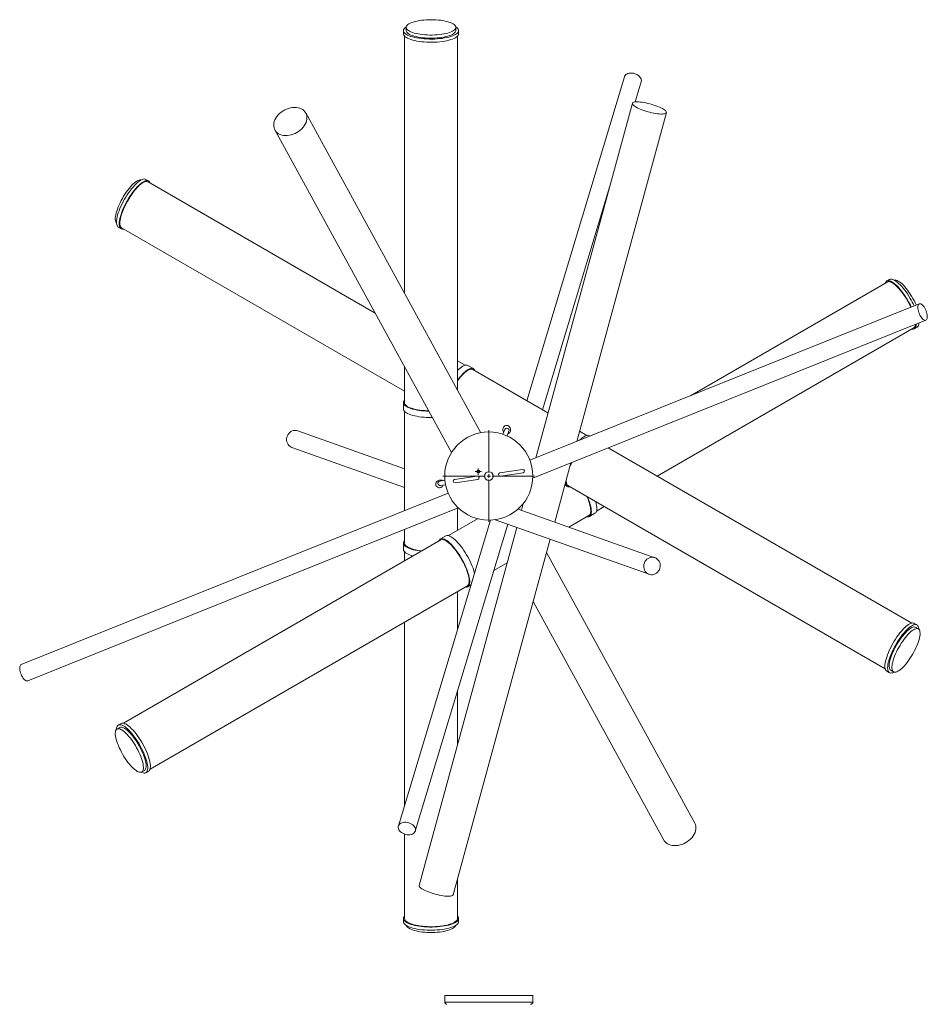
# Model space of a CAD drawing. Units: millimetres. Extents: x 54 to 415, y 13 to 272.
# Drawn here: x 54 to 141, y 178 to 272 of the extents above; entities that cross this region are included whole.
import ezdxf

# ---------------------------------------------------------------- set-up
doc = ezdxf.new("R2010")
doc.units = ezdxf.units.MM

# ---------------------------------------------------------------- blocks, each defined once
blk = doc.blocks.new('SW_CENTERMARKSYMBOL_0')
at = {"color": 0, "linetype": 'Continuous', "lineweight": 0}
for p, q in [((0, 0.339), (0, 4.403)), ((-0.339, 0), (-4.403, 0)), ((0, 0), (-0.169, 0)), ((0, 0), (0, 0.169)), ((0, 0), (0, -0.169)), ((0, 0), (0.169, 0)), ((0.339, 0), (4.403, 0)), ((0, -0.339), (0, -4.403))]:
    blk.add_line(p, q, dxfattribs=at)
blk = doc.blocks.new('SW_CENTERMARKSYMBOL_1')
at = {"color": 0, "linetype": 'Continuous', "lineweight": 0}
for p, q in [((-0.169, 0), (-0.305, 0)), ((0, 0), (-0.169, 0)), ((0, 0.169), (0, 0.305)), ((0, 0), (0, 0.169)), ((0, 0), (0, -0.169)), ((0, 0), (0.169, 0)), ((0.169, 0), (0.305, 0)), ((0, -0.169), (0, -0.305))]:
    blk.add_line(p, q, dxfattribs=at)

msp = doc.modelspace()

# ---------------------------------------------------------------- linework, layer by layer
at = {"color": 7, "linetype": 'Continuous', "lineweight": 15}
for p, q in [((91.356, 271.474), (91.356, 271.172)), ((96.118, 271.172), (96.118, 271.474)), ((91.091, 271.172), (91.091, 270.87)), ((91.197, 270.64), (91.197, 245.948)), ((96.277, 236.68), (96.277, 270.64)), ((96.383, 270.87), (96.383, 271.172)), ((112.305, 266.732), (102.925, 235.647)), ((113.346, 264.319), (113.926, 266.243)), ((113.073, 264.188), (103.791, 230.157)), ((98.528, 232.574), (81.709, 263.258)), ((107.733, 231.739), (116.34, 263.297)), ((78.739, 261.63), (95.708, 230.673)), ((66.609, 256.736), (66.348, 256.886)), ((88.378, 244.045), (66.556, 256.644)), ((104.431, 234.777), (110.878, 256.142)), ((63.702, 252.304), (63.963, 252.153)), ((64.016, 252.244), (91.197, 236.552)), ((137.561, 247.035), (118.666, 236.126)), ((137.769, 247.277), (137.508, 247.126)), ((140.632, 244.94), (103.234, 229.934)), ((103.514, 228.221), (141.262, 243.368)), ((115.46, 228.409), (140.101, 242.635)), ((140.154, 242.544), (140.415, 242.695)), ((97.03, 239.05), (96.277, 239.485)), ((91.197, 238.902), (91.197, 235.452)), ((97.805, 238.725), (97.282, 239.027)), ((104.967, 234.468), (97.752, 238.633)), ((91.091, 235.452), (91.091, 234.849)), ((91.197, 234.619), (91.197, 225.103)), ((91.197, 229.111), (80.941, 232.751)), ((100.827, 232.87), (100.648, 232.417)), ((101.041, 232.261), (101.221, 232.714)), ((108.707, 232.308), (108, 232.717)), ((109.014, 232.253), (108.958, 232.285)), ((80.374, 231.155), (91.197, 227.314)), ((139.902, 214.298), (110.754, 231.126)), ((105.62, 223.993), (107.174, 229.69)), ((102.529, 229.046), (100.351, 228.726)), ((100.397, 228.412), (102.575, 228.732)), ((95.071, 228.004), (94.576, 227.932)), ((98.173, 228.406), (95.995, 228.087)), ((96.041, 227.772), (98.219, 228.092)), ((94.638, 227.513), (95.132, 227.585)), ((106.589, 227.543), (106.835, 227.401)), ((106.888, 227.492), (137.362, 209.898)), ((95.377, 226.781), (54.37, 210.326)), ((55.001, 208.755), (96.358, 225.35)), ((96.277, 223.199), (96.277, 225.317)), ((115.242, 220.579), (102.096, 225.244)), ((102.595, 225.77), (102.42, 225.129)), ((109.627, 225.041), (110.38, 225.476)), ((99.464, 224.18), (90.607, 194.829)), ((98.209, 224.315), (95.411, 222.699)), ((99.91, 224.222), (114.676, 218.983)), ((106.977, 223.511), (108.905, 224.625)), ((108.958, 224.533), (109.481, 224.835)), ((91.197, 223.279), (91.197, 221.97)), ((92.228, 194.339), (101.117, 223.794)), ((101.973, 223.49), (92.598, 189.118)), ((94.689, 222.283), (64.215, 204.689)), ((95.159, 222.676), (94.636, 222.374)), ((95.865, 188.227), (105.174, 222.355)), ((91.091, 221.97), (91.091, 221.366)), ((91.197, 221.136), (91.197, 220.267)), ((119.067, 195.102), (104.827, 221.082)), ((99.777, 219.354), (101.044, 220.086)), ((66.755, 200.289), (97.229, 217.883)), ((97.282, 217.792), (97.591, 217.97)), ((96.277, 213.617), (96.277, 217.334)), ((103.543, 216.377), (116.097, 193.475)), ((91.197, 214.401), (91.197, 196.782)), ((140.415, 214.124), (140.154, 214.275)), ((140.544, 213.744), (140.283, 213.895)), ((137.508, 209.692), (137.769, 209.541)), ((137.902, 209.77), (138.163, 209.619)), ((96.277, 202.606), (96.277, 207.755)), ((63.834, 204.285), (63.573, 204.134)), ((63.963, 204.665), (63.702, 204.515)), ((65.954, 200.01), (66.216, 200.161)), ((66.348, 199.932), (66.609, 200.083)), ((91.197, 194.051), (91.197, 185.948)), ((96.277, 185.948), (96.277, 189.735)), ((91.091, 185.948), (91.091, 185.646)), ((96.383, 185.646), (96.383, 185.948)), ((95.051, 178.559), (95.051, 177.924)), ((103.518, 178.559), (95.051, 178.559)), ((103.518, 177.924), (103.518, 178.559))]:
    msp.add_line(p, q, dxfattribs=at)
at = {"color": 8, "linetype": 'Continuous', "lineweight": 15}
msp.add_line((95.051, 177.924), (103.518, 177.924), dxfattribs=at)
at = {"color": 7, "linetype": 'Continuous', "lineweight": 15, "flags": 128}
for points in [[(96.099, 271.38), (96.117, 271.454), (96.112, 271.527), (96.083, 271.601), (96.03, 271.672), (95.955, 271.742), (95.858, 271.809), (95.74, 271.873), (95.602, 271.933), (95.445, 271.988), (95.271, 272.038), (95.082, 272.083), (94.88, 272.121), (94.666, 272.154), (94.443, 272.179), (94.214, 272.197), (93.979, 272.208), (93.742, 272.212), (93.505, 272.209), (93.27, 272.198), (93.04, 272.18), (92.816, 272.155), (92.602, 272.123), (92.4, 272.085), (92.21, 272.04), (92.036, 271.99), (91.878, 271.935), (91.739, 271.876), (91.62, 271.812), (91.522, 271.745), (91.446, 271.675), (91.393, 271.604), (91.363, 271.531), (91.356, 271.457), (91.373, 271.384), (91.414, 271.311), (91.478, 271.24), (91.564, 271.172), (91.672, 271.106), (91.801, 271.044), (91.948, 270.986), (92.114, 270.934), (92.295, 270.886), (92.491, 270.845), (92.699, 270.809), (92.918, 270.781), (93.145, 270.759), (93.377, 270.744), (93.613, 270.737), (93.851, 270.736), (94.087, 270.744), (94.32, 270.758), (94.547, 270.78), (94.766, 270.808), (94.974, 270.843), (95.171, 270.884), (95.353, 270.932), (95.519, 270.984), (95.667, 271.042), (95.797, 271.103), (95.905, 271.169), (95.993, 271.237), (96.057, 271.308), (96.099, 271.38)], [(91.364, 271.535), (91.294, 271.487), (91.208, 271.413), (91.146, 271.338), (91.107, 271.261), (91.091, 271.183), (91.1, 271.105), (91.132, 271.027), (91.189, 270.951), (91.268, 270.877), (91.369, 270.806), (91.492, 270.738), (91.636, 270.673), (91.798, 270.614), (91.978, 270.559), (92.174, 270.51), (92.384, 270.467), (92.606, 270.43), (92.838, 270.4), (93.079, 270.377), (93.326, 270.362), (93.576, 270.353), (93.828, 270.352), (94.079, 270.359), (94.326, 270.372), (94.569, 270.393), (94.804, 270.421), (95.029, 270.456), (95.243, 270.497), (95.443, 270.545), (95.627, 270.598)], [(95.627, 270.598), (95.795, 270.656), (95.944, 270.719), (96.072, 270.786), (96.18, 270.857), (96.265, 270.93), (96.328, 271.006), (96.367, 271.083), (96.382, 271.161), (96.374, 271.239), (96.341, 271.316), (96.285, 271.393), (96.206, 271.467), (96.11, 271.535)], [(91.091, 270.87), (91.1, 270.803), (91.132, 270.726), (91.189, 270.649), (91.268, 270.575), (91.369, 270.504), (91.492, 270.436), (91.636, 270.372), (91.798, 270.312), (91.978, 270.257), (92.174, 270.208), (92.384, 270.165), (92.606, 270.129), (92.838, 270.099), (93.079, 270.076), (93.326, 270.06), (93.576, 270.051), (93.828, 270.05), (94.079, 270.057), (94.326, 270.07), (94.569, 270.091), (94.804, 270.119), (95.029, 270.154), (95.243, 270.196), (95.443, 270.243), (95.627, 270.296)], [(91.356, 271.172), (91.356, 271.155), (91.373, 271.082), (91.414, 271.009), (91.478, 270.938), (91.564, 270.87), (91.672, 270.804), (91.801, 270.742), (91.948, 270.685), (92.114, 270.632), (92.295, 270.584), (92.491, 270.543), (92.699, 270.507), (92.918, 270.479), (93.145, 270.457), (93.377, 270.442), (93.613, 270.435), (93.851, 270.435), (94.087, 270.442), (94.32, 270.456), (94.547, 270.478), (94.766, 270.506), (94.974, 270.541), (95.171, 270.583), (95.353, 270.63), (95.519, 270.682), (95.667, 270.74), (95.797, 270.801), (95.905, 270.867), (95.993, 270.935), (96.057, 271.006), (96.099, 271.079)], [(95.627, 270.296), (95.795, 270.355), (95.944, 270.417), (96.072, 270.485), (96.18, 270.555), (96.265, 270.629), (96.328, 270.704), (96.367, 270.781), (96.382, 270.859), (96.383, 270.87)], [(96.099, 271.079), (96.117, 271.152), (96.118, 271.172)], [(113.68, 266.83), (113.57, 266.909), (113.446, 266.976), (113.313, 267.029), (113.175, 267.066), (113.034, 267.086), (112.896, 267.089), (112.765, 267.075), (112.643, 267.044), (112.535, 266.997), (112.444, 266.936), (112.372, 266.861), (112.321, 266.776), (112.305, 266.732)], [(113.926, 266.243), (113.927, 266.245), (113.943, 266.342), (113.935, 266.443), (113.904, 266.545), (113.85, 266.645), (113.774, 266.742), (113.68, 266.83)], [(78.628, 262.137), (78.646, 262.294), (78.687, 262.454), (78.749, 262.614), (78.833, 262.771), (78.935, 262.923), (79.056, 263.069), (79.193, 263.206), (79.345, 263.333), (79.509, 263.446), (79.683, 263.546), (79.864, 263.631), (80.051, 263.698), (80.24, 263.748), (80.429, 263.78), (80.615, 263.793), (80.795, 263.787), (80.968, 263.763), (81.13, 263.719), (81.279, 263.658), (81.414, 263.58), (81.531, 263.486), (81.631, 263.377), (81.711, 263.255), (81.77, 263.122), (81.807, 262.979), (81.822, 262.829), (81.814, 262.673), (81.784, 262.514), (81.733, 262.354), (81.66, 262.196), (81.567, 262.041), (81.455, 261.891), (81.326, 261.749), (81.181, 261.617), (81.023, 261.497), (80.854, 261.39), (80.676, 261.298), (80.491, 261.222), (80.303, 261.163), (80.114, 261.122), (79.926, 261.099), (79.742, 261.096), (79.566, 261.111), (79.398, 261.145), (79.242, 261.197), (79.1, 261.267), (78.974, 261.354), (78.865, 261.455), (78.775, 261.571), (78.706, 261.698), (78.657, 261.837), (78.631, 261.984), (78.628, 262.137)], [(113.073, 264.19), (113.098, 264.231), (113.145, 264.266), (113.213, 264.294), (113.303, 264.313), (113.413, 264.325), (113.54, 264.329), (113.684, 264.324), (113.843, 264.311), (114.013, 264.29), (114.194, 264.262), (114.381, 264.226), (114.573, 264.184), (114.767, 264.135), (114.96, 264.081), (115.149, 264.022), (115.333, 263.959), (115.507, 263.893), (115.671, 263.825), (115.82, 263.756), (115.954, 263.686), (116.071, 263.618), (116.168, 263.551), (116.245, 263.487), (116.301, 263.426), (116.333, 263.37), (116.344, 263.319), (116.331, 263.275), (116.295, 263.236), (116.237, 263.205), (116.158, 263.181), (116.058, 263.166), (115.939, 263.158), (115.803, 263.158), (115.651, 263.167), (115.487, 263.184), (115.311, 263.209), (115.127, 263.241), (114.937, 263.28), (114.743, 263.326), (114.55, 263.377), (114.358, 263.434), (114.171, 263.495), (113.992, 263.56), (113.823, 263.627), (113.666, 263.696), (113.524, 263.765), (113.398, 263.834), (113.291, 263.902), (113.204, 263.967), (113.138, 264.03), (113.094, 264.088), (113.072, 264.142), (113.073, 264.19)], [(63.524, 252.721), (63.491, 252.762), (63.452, 252.839), (63.426, 252.935), (63.413, 253.049), (63.414, 253.18), (63.429, 253.326), (63.456, 253.487), (63.497, 253.66), (63.55, 253.843), (63.615, 254.036), (63.692, 254.236), (63.779, 254.441), (63.876, 254.649), (63.982, 254.857), (64.096, 255.065), (64.216, 255.27), (64.342, 255.469), (64.471, 255.661), (64.604, 255.844), (64.739, 256.017), (64.873, 256.176), (65.007, 256.321), (65.138, 256.451), (65.266, 256.564), (65.388, 256.658), (65.504, 256.734), (65.613, 256.79), (65.713, 256.826), (65.804, 256.841), (65.885, 256.835), (65.897, 256.832)], [(63.702, 252.304), (63.68, 252.318), (63.622, 252.375), (63.578, 252.451), (63.546, 252.547), (63.528, 252.662), (63.523, 252.793), (63.533, 252.942), (63.555, 253.105), (63.591, 253.282), (63.64, 253.47), (63.701, 253.669), (63.775, 253.876), (63.859, 254.09), (63.955, 254.308), (64.06, 254.529), (64.173, 254.751), (64.295, 254.971), (64.423, 255.187), (64.556, 255.399), (64.694, 255.603), (64.835, 255.798), (64.977, 255.982), (65.12, 256.153), (65.262, 256.311), (65.402, 256.452), (65.538, 256.577), (65.67, 256.684), (65.796, 256.772), (65.915, 256.841), (66.026, 256.889)], [(64.215, 252.13), (64.183, 252.123), (64.091, 252.117), (64.01, 252.132), (63.941, 252.167), (63.884, 252.224), (63.839, 252.3), (63.808, 252.396), (63.789, 252.511), (63.785, 252.643), (63.794, 252.791), (63.817, 252.954), (63.852, 253.131), (63.901, 253.319), (63.963, 253.518), (64.036, 253.725), (64.121, 253.939), (64.216, 254.157), (64.321, 254.378), (64.435, 254.6), (64.556, 254.82), (64.684, 255.037), (64.818, 255.248), (64.955, 255.452), (65.096, 255.647), (65.239, 255.831), (65.381, 256.002), (65.523, 256.16), (65.663, 256.301), (65.8, 256.426), (65.932, 256.533), (66.058, 256.622), (66.177, 256.69), (66.287, 256.738)], [(64.016, 252.244), (63.956, 252.293), (63.909, 252.361), (63.874, 252.449), (63.853, 252.555), (63.845, 252.679), (63.85, 252.82), (63.869, 252.976), (63.901, 253.145), (63.946, 253.327), (64.004, 253.519), (64.073, 253.719), (64.154, 253.927), (64.245, 254.139), (64.346, 254.354), (64.456, 254.57), (64.574, 254.785), (64.698, 254.996), (64.828, 255.203), (64.962, 255.402), (65.099, 255.592), (65.238, 255.772), (65.377, 255.939), (65.516, 256.093), (65.652, 256.231), (65.785, 256.352), (65.913, 256.455), (66.035, 256.54), (66.151, 256.605), (66.258, 256.65), (66.356, 256.674), (66.444, 256.678), (66.522, 256.66), (66.556, 256.644)], [(66.287, 256.738), (66.389, 256.765), (66.481, 256.772), (66.562, 256.757), (66.632, 256.721), (66.689, 256.665), (66.734, 256.588), (66.755, 256.529)], [(137.362, 246.92), (137.367, 246.935), (137.405, 247.021), (137.456, 247.087), (137.52, 247.133), (137.595, 247.158), (137.682, 247.162), (137.779, 247.145), (137.885, 247.107), (138.001, 247.048), (138.123, 246.97), (138.252, 246.872), (138.387, 246.755), (138.525, 246.622), (138.666, 246.472), (138.809, 246.307), (138.952, 246.129), (139.093, 245.939), (139.233, 245.739), (139.368, 245.531), (139.499, 245.317)], [(137.561, 247.035), (137.633, 247.063), (137.716, 247.069), (137.809, 247.056), (137.912, 247.021), (138.023, 246.966), (138.142, 246.891), (138.268, 246.797), (138.398, 246.684), (138.533, 246.554), (138.671, 246.409), (138.81, 246.248), (138.949, 246.075), (139.087, 245.889), (139.223, 245.694), (139.355, 245.491), (139.482, 245.282), (139.603, 245.068), (139.717, 244.853), (139.823, 244.637), (139.831, 244.619)], [(137.769, 247.277), (137.781, 247.284), (137.856, 247.309), (137.943, 247.313), (138.04, 247.296), (138.147, 247.258), (138.262, 247.199), (138.385, 247.121), (138.514, 247.023), (138.648, 246.906), (138.787, 246.773), (138.928, 246.623), (139.07, 246.458), (139.213, 246.28), (139.355, 246.09), (139.494, 245.89), (139.63, 245.682), (139.761, 245.468)], [(138.22, 247.223), (138.228, 247.225), (138.308, 247.232), (138.398, 247.218), (138.498, 247.184), (138.606, 247.129), (138.722, 247.054), (138.844, 246.961), (138.971, 246.849), (139.102, 246.72), (139.236, 246.576), (139.37, 246.417), (139.505, 246.246), (139.638, 246.063), (139.768, 245.872), (139.894, 245.673), (140.015, 245.468), (140.129, 245.261), (140.235, 245.052), (140.333, 244.844), (140.342, 244.824)], [(140.841, 243.616), (140.767, 243.723), (140.699, 243.842), (140.638, 243.971), (140.585, 244.104), (140.543, 244.239), (140.513, 244.372), (140.495, 244.498), (140.49, 244.615), (140.498, 244.718), (140.52, 244.805), (140.553, 244.873), (140.598, 244.921), (140.653, 244.947), (140.716, 244.949), (140.786, 244.929), (140.86, 244.887), (140.938, 244.823), (141.015, 244.74), (141.09, 244.641), (141.161, 244.527), (141.226, 244.403), (141.283, 244.271), (141.331, 244.136), (141.367, 244.002), (141.391, 243.872), (141.403, 243.75), (141.401, 243.64), (141.386, 243.544), (141.359, 243.466), (141.32, 243.408), (141.27, 243.371), (141.21, 243.357), (141.143, 243.366), (141.071, 243.398), (140.995, 243.451), (140.917, 243.524), (140.841, 243.616)], [(140.332, 242.995), (140.332, 242.964), (140.32, 242.841), (140.295, 242.736), (140.257, 242.65), (140.206, 242.583), (140.142, 242.537), (140.067, 242.512), (139.98, 242.508), (139.902, 242.521)], [(140.592, 243.1), (140.582, 242.992), (140.557, 242.887), (140.518, 242.8), (140.467, 242.734), (140.415, 242.695)], [(97.282, 239.027), (97.272, 239.032), (97.197, 239.058), (97.111, 239.062), (97.014, 239.046), (96.908, 239.009), (96.794, 238.951), (96.672, 238.874), (96.543, 238.777), (96.409, 238.662), (96.277, 238.534)], [(97.951, 238.518), (97.947, 238.531), (97.909, 238.618), (97.858, 238.684), (97.795, 238.73), (97.72, 238.756), (97.634, 238.76), (97.537, 238.744), (97.431, 238.707), (97.317, 238.649), (97.195, 238.572), (97.066, 238.475), (96.932, 238.36), (96.794, 238.227), (96.654, 238.078), (96.512, 237.915), (96.369, 237.738), (96.277, 237.616)], [(97.457, 238.64), (97.35, 238.596), (97.235, 238.532), (97.113, 238.448), (96.985, 238.345), (96.852, 238.225), (96.716, 238.087), (96.578, 237.935), (96.439, 237.768), (96.3, 237.589), (96.277, 237.558)], [(93.536, 234.634), (93.314, 234.643), (93.068, 234.659), (92.829, 234.682), (92.597, 234.712), (92.376, 234.749), (92.167, 234.792), (91.972, 234.841), (91.793, 234.896), (91.632, 234.955), (91.489, 235.02), (91.367, 235.088), (91.266, 235.159), (91.188, 235.233), (91.132, 235.309), (91.1, 235.386), (91.091, 235.464), (91.107, 235.541), (91.146, 235.618), (91.197, 235.682)], [(91.197, 235.452), (91.204, 235.395), (91.233, 235.32), (91.286, 235.246), (91.362, 235.173), (91.46, 235.103), (91.579, 235.037), (91.719, 234.974), (91.877, 234.916), (92.053, 234.863), (92.244, 234.815), (92.449, 234.774), (92.667, 234.738), (92.894, 234.71), (93.129, 234.688), (93.37, 234.673), (93.518, 234.668)], [(93.868, 234.029), (93.814, 234.029), (93.563, 234.03), (93.314, 234.039), (93.068, 234.055), (92.829, 234.078), (92.597, 234.108), (92.376, 234.145), (92.167, 234.188), (91.972, 234.238), (91.793, 234.292), (91.632, 234.352), (91.489, 234.416), (91.367, 234.484), (91.266, 234.555), (91.188, 234.629), (91.132, 234.705), (91.1, 234.782), (91.091, 234.849)], [(80.941, 232.751), (80.812, 232.784), (80.677, 232.793), (80.542, 232.778), (80.41, 232.74), (80.286, 232.679), (80.172, 232.597), (80.072, 232.497), (79.989, 232.38), (79.925, 232.252), (79.882, 232.115), (79.862, 231.973), (79.864, 231.831), (79.889, 231.692), (79.937, 231.561), (80.005, 231.441), (80.092, 231.335), (80.195, 231.248), (80.311, 231.18), (80.374, 231.155)], [(108.958, 232.285), (108.896, 232.311), (108.813, 232.322), (108.72, 232.311), (108.617, 232.28), (108.504, 232.229), (108.384, 232.157), (108.258, 232.065), (108.125, 231.955), (108.012, 231.851)], [(107.238, 229.716), (107.177, 229.594), (107.109, 229.451)], [(106.658, 227.799), (106.663, 227.744), (106.682, 227.632), (106.715, 227.539), (106.761, 227.465), (106.82, 227.41), (106.89, 227.377), (106.972, 227.364), (107.065, 227.373), (107.087, 227.377)], [(106.719, 228.021), (106.718, 227.996), (106.719, 227.863), (106.734, 227.748), (106.762, 227.65), (106.803, 227.572), (106.857, 227.514), (106.888, 227.492)], [(108.707, 224.51), (108.72, 224.507), (108.813, 224.497), (108.896, 224.507), (108.968, 224.539), (109.028, 224.591), (109.075, 224.663), (109.109, 224.755), (109.13, 224.865), (109.137, 224.993), (109.131, 225.138), (109.111, 225.298), (109.078, 225.471), (109.032, 225.657), (108.974, 225.853), (108.903, 226.058), (108.821, 226.27), (108.762, 226.41)], [(109.057, 224.869), (109.074, 224.982), (109.076, 225.113), (109.066, 225.26), (109.042, 225.421), (109.004, 225.595), (108.954, 225.781), (108.892, 225.977), (108.818, 226.181), (108.733, 226.39), (108.712, 226.44)], [(109.481, 224.835), (109.491, 224.841), (109.55, 224.893), (109.598, 224.965), (109.632, 225.057), (109.652, 225.167), (109.66, 225.295), (109.654, 225.44), (109.634, 225.6), (109.601, 225.773), (109.557, 225.951)], [(91.197, 222.199), (91.188, 222.189), (91.132, 222.113), (91.1, 222.036), (91.091, 221.958), (91.107, 221.881), (91.146, 221.804), (91.208, 221.728), (91.293, 221.655), (91.4, 221.585), (91.529, 221.518), (91.677, 221.455), (91.843, 221.397), (92.027, 221.344), (92.226, 221.296), (92.439, 221.255), (92.663, 221.22), (92.815, 221.201)], [(97.03, 217.768), (97.111, 217.756), (97.197, 217.761), (97.272, 217.786), (97.335, 217.832), (97.386, 217.899), (97.424, 217.985), (97.448, 218.09), (97.46, 218.213), (97.458, 218.353), (97.442, 218.508), (97.413, 218.678), (97.371, 218.86), (97.316, 219.054), (97.249, 219.256), (97.17, 219.466), (97.08, 219.682), (96.981, 219.901), (96.872, 220.122), (96.755, 220.342), (96.63, 220.56), (96.5, 220.774), (96.365, 220.982), (96.226, 221.181), (96.084, 221.371), (95.942, 221.549), (95.8, 221.714), (95.659, 221.864), (95.521, 221.998), (95.387, 222.115), (95.258, 222.213), (95.135, 222.293), (95.02, 222.352), (94.913, 222.391), (94.815, 222.409), (94.728, 222.407), (94.652, 222.383), (94.588, 222.339), (94.536, 222.274), (94.497, 222.19), (94.49, 222.168)], [(97.229, 217.883), (97.261, 217.905), (97.315, 217.964), (97.356, 218.043), (97.384, 218.14), (97.398, 218.256), (97.399, 218.388), (97.387, 218.537), (97.361, 218.7), (97.323, 218.876), (97.271, 219.063), (97.207, 219.259), (97.132, 219.464), (97.046, 219.674), (96.949, 219.888), (96.844, 220.103), (96.73, 220.319), (96.608, 220.532), (96.481, 220.742), (96.349, 220.945), (96.213, 221.14), (96.075, 221.325), (95.936, 221.498), (95.797, 221.659), (95.66, 221.804), (95.525, 221.934), (95.394, 222.046), (95.269, 222.14), (95.15, 222.215), (95.038, 222.269), (94.936, 222.304), (94.842, 222.317), (94.76, 222.31), (94.689, 222.283)], [(97.919, 219.058), (97.893, 219.162), (97.839, 219.355), (97.771, 219.558), (97.693, 219.768), (97.603, 219.983), (97.503, 220.203), (97.394, 220.423), (97.277, 220.644), (97.153, 220.862), (97.023, 221.076), (96.887, 221.283), (96.749, 221.483), (96.607, 221.673), (96.465, 221.851), (96.323, 222.015), (96.182, 222.166), (96.044, 222.3), (95.91, 222.416), (95.781, 222.515), (95.658, 222.594), (95.543, 222.654), (95.436, 222.693), (95.338, 222.711), (95.251, 222.708), (95.175, 222.685), (95.159, 222.676)], [(91.091, 221.366), (91.091, 221.355), (91.107, 221.277), (91.146, 221.2), (91.208, 221.125), (91.293, 221.051), (91.4, 220.981), (91.529, 220.914), (91.677, 220.851), (91.843, 220.793), (92.02, 220.742)], [(92.865, 221.23), (92.714, 221.249), (92.495, 221.283), (92.287, 221.323), (92.092, 221.369), (91.913, 221.421), (91.751, 221.479), (91.607, 221.54), (91.484, 221.606), (91.381, 221.675), (91.3, 221.747), (91.243, 221.821), (91.208, 221.896), (91.197, 221.97)], [(114.399, 219.158), (114.311, 219.262), (114.242, 219.381), (114.193, 219.512), (114.167, 219.651), (114.163, 219.793), (114.182, 219.935), (114.224, 220.072), (114.286, 220.201), (114.368, 220.318), (114.467, 220.42), (114.58, 220.503), (114.705, 220.565), (114.836, 220.605), (114.971, 220.621), (115.106, 220.613), (115.236, 220.581), (115.359, 220.526), (115.47, 220.449), (115.566, 220.353), (115.645, 220.241), (115.704, 220.116), (115.742, 219.981), (115.757, 219.84), (115.749, 219.697), (115.719, 219.557), (115.666, 219.423), (115.594, 219.3), (115.503, 219.19), (115.396, 219.098), (115.277, 219.025), (115.149, 218.973), (115.015, 218.945), (114.88, 218.941), (114.747, 218.961), (114.62, 219.005), (114.503, 219.071), (114.399, 219.158)], [(140.154, 214.275), (140.101, 214.298), (140.019, 214.311), (139.927, 214.303), (139.824, 214.274), (139.713, 214.225), (139.593, 214.155), (139.467, 214.065), (139.334, 213.957), (139.198, 213.831), (139.058, 213.688), (138.915, 213.529), (138.773, 213.357), (138.63, 213.172), (138.49, 212.976), (138.352, 212.772), (138.219, 212.56), (138.091, 212.343), (137.971, 212.123), (137.857, 211.901), (137.753, 211.68), (137.659, 211.462), (137.575, 211.249), (137.502, 211.042)], [(140.283, 213.895), (140.27, 213.901), (140.198, 213.924), (140.115, 213.925), (140.022, 213.906), (139.92, 213.867), (139.81, 213.807), (139.692, 213.727), (139.569, 213.628), (139.44, 213.512), (139.309, 213.379), (139.175, 213.231), (139.04, 213.069), (138.906, 212.894), (138.773, 212.709), (138.644, 212.515), (138.52, 212.315), (138.4, 212.109), (138.288, 211.901), (138.184, 211.692), (138.089, 211.485), (138.004, 211.281), (137.929, 211.082), (137.867, 210.891), (137.816, 210.71), (137.778, 210.539), (137.753, 210.381), (137.742, 210.238), (137.744, 210.111), (137.759, 210)], [(140.593, 213.706), (140.588, 213.775), (140.569, 213.888), (140.537, 213.983), (140.491, 214.058), (140.433, 214.112), (140.363, 214.147), (140.281, 214.16), (140.188, 214.152), (140.085, 214.123), (139.974, 214.074), (139.854, 214.004), (139.728, 213.914), (139.596, 213.806), (139.459, 213.68), (139.319, 213.537), (139.177, 213.378), (139.034, 213.206), (138.892, 213.021), (138.751, 212.825), (138.614, 212.621), (138.48, 212.409), (138.353, 212.192), (138.232, 211.972), (138.119, 211.75), (138.015, 211.529), (137.92, 211.311), (137.836, 211.098), (137.764, 210.891)], [(138.02, 209.849), (138.049, 209.757), (138.09, 209.684), (138.144, 209.631), (138.21, 209.598), (138.288, 209.586), (138.376, 209.595), (138.474, 209.625), (138.58, 209.675), (138.694, 209.745), (138.815, 209.834), (138.941, 209.941), (139.071, 210.066), (139.204, 210.207), (139.339, 210.362), (139.473, 210.531), (139.607, 210.711), (139.738, 210.901), (139.865, 211.098), (139.987, 211.301), (140.102, 211.508), (140.211, 211.717), (140.311, 211.925), (140.401, 212.131), (140.481, 212.333), (140.549, 212.528), (140.606, 212.715), (140.65, 212.891), (140.682, 213.055), (140.7, 213.206), (140.705, 213.341), (140.696, 213.46), (140.675, 213.562), (140.639, 213.644), (140.592, 213.707), (140.532, 213.75), (140.46, 213.773), (140.377, 213.775), (140.284, 213.755), (140.182, 213.716), (140.071, 213.656), (139.954, 213.576), (139.83, 213.478), (139.702, 213.361), (139.57, 213.228), (139.436, 213.08), (139.301, 212.918), (139.167, 212.743), (139.035, 212.558), (138.906, 212.364), (138.781, 212.164), (138.662, 211.958), (138.55, 211.75), (138.446, 211.541), (138.35, 211.334), (138.265, 211.13), (138.191, 210.931), (138.128, 210.74), (138.077, 210.559), (138.04, 210.388), (138.015, 210.23), (138.003, 210.087), (138.005, 209.96), (138.02, 209.849)], [(137.502, 211.042), (137.442, 210.844), (137.394, 210.656), (137.359, 210.481), (137.337, 210.318), (137.329, 210.171), (137.335, 210.041), (137.354, 209.927), (137.386, 209.833), (137.432, 209.758), (137.49, 209.703), (137.508, 209.692)], [(137.764, 210.891), (137.703, 210.693), (137.655, 210.505), (137.62, 210.33), (137.599, 210.167), (137.591, 210.02), (137.596, 209.89), (137.615, 209.777), (137.648, 209.682), (137.693, 209.607), (137.752, 209.552), (137.822, 209.518), (137.904, 209.505), (137.996, 209.513), (138.099, 209.541), (138.211, 209.591), (138.22, 209.596)], [(54.37, 210.326), (54.351, 210.317), (54.303, 210.275), (54.266, 210.212), (54.242, 210.13), (54.23, 210.031), (54.231, 209.918), (54.245, 209.794), (54.272, 209.663), (54.311, 209.528), (54.361, 209.394), (54.42, 209.263), (54.486, 209.141), (54.559, 209.03), (54.635, 208.934), (54.712, 208.856), (54.789, 208.797), (54.862, 208.759), (54.931, 208.744), (54.993, 208.752), (55.001, 208.755)], [(64.633, 200.936), (64.767, 200.767), (64.902, 200.61), (65.035, 200.468), (65.165, 200.342), (65.292, 200.233), (65.413, 200.142), (65.528, 200.071), (65.635, 200.019), (65.734, 199.988), (65.822, 199.977), (65.901, 199.988), (65.968, 200.019), (66.023, 200.07), (66.065, 200.141), (66.095, 200.232), (66.111, 200.341), (66.114, 200.467), (66.104, 200.609), (66.08, 200.765), (66.043, 200.935), (65.994, 201.116), (65.932, 201.306), (65.859, 201.504), (65.774, 201.708), (65.68, 201.915), (65.576, 202.124), (65.465, 202.332), (65.346, 202.537), (65.222, 202.739), (65.093, 202.933), (64.961, 203.119), (64.827, 203.294), (64.692, 203.458), (64.558, 203.607), (64.426, 203.742), (64.298, 203.859), (64.174, 203.959), (64.056, 204.041), (63.944, 204.102), (63.842, 204.144), (63.748, 204.165), (63.664, 204.165), (63.591, 204.144), (63.53, 204.103), (63.481, 204.041), (63.445, 203.96), (63.422, 203.86), (63.412, 203.743), (63.416, 203.609), (63.433, 203.459), (63.464, 203.296), (63.507, 203.121), (63.563, 202.935), (63.63, 202.74), (63.709, 202.539), (63.799, 202.334), (63.898, 202.125), (64.005, 201.917), (64.12, 201.709), (64.242, 201.506), (64.369, 201.308), (64.499, 201.117), (64.633, 200.936)], [(65.897, 199.987), (65.973, 199.95), (66.079, 199.913), (66.176, 199.896), (66.262, 199.901), (66.338, 199.926), (66.401, 199.973), (66.452, 200.039), (66.49, 200.126), (66.515, 200.231), (66.526, 200.355), (66.523, 200.495), (66.507, 200.651), (66.478, 200.821), (66.436, 201.004), (66.38, 201.198), (66.313, 201.402), (66.234, 201.612), (66.143, 201.829), (66.043, 202.048), (65.933, 202.27), (65.816, 202.491), (65.691, 202.709), (65.56, 202.924), (65.424, 203.132), (65.285, 203.331), (65.143, 203.521), (65, 203.699), (64.857, 203.863), (64.716, 204.013), (64.578, 204.146), (64.444, 204.262), (64.315, 204.36), (64.192, 204.438), (64.077, 204.496), (63.971, 204.533), (63.874, 204.55), (63.788, 204.546), (63.712, 204.52), (63.649, 204.474), (63.598, 204.407), (63.56, 204.321), (63.535, 204.215), (63.524, 204.097)], [(66.216, 200.161), (66.229, 200.17), (66.284, 200.221), (66.327, 200.292), (66.356, 200.383), (66.373, 200.492), (66.376, 200.618), (66.365, 200.76), (66.342, 200.916), (66.305, 201.086), (66.255, 201.267), (66.193, 201.457), (66.12, 201.655), (66.036, 201.858), (65.941, 202.066), (65.838, 202.274), (65.726, 202.483), (65.608, 202.688), (65.484, 202.89), (65.355, 203.084), (65.223, 203.27), (65.088, 203.445), (64.954, 203.609), (64.82, 203.758), (64.688, 203.893), (64.559, 204.01), (64.435, 204.11), (64.317, 204.192), (64.206, 204.253), (64.103, 204.295), (64.009, 204.316), (63.925, 204.316), (63.853, 204.295), (63.834, 204.285)], [(66.609, 200.083), (66.662, 200.123), (66.713, 200.19), (66.751, 200.277), (66.776, 200.382), (66.787, 200.505), (66.785, 200.646), (66.769, 200.802), (66.74, 200.972), (66.697, 201.155), (66.642, 201.349), (66.574, 201.552), (66.495, 201.763), (66.405, 201.98), (66.304, 202.199), (66.195, 202.421), (66.077, 202.642), (65.952, 202.86), (65.821, 203.075), (65.685, 203.282), (65.546, 203.482), (65.404, 203.672), (65.262, 203.849), (65.119, 204.014), (64.978, 204.164), (64.84, 204.297), (64.705, 204.413), (64.576, 204.511), (64.454, 204.589), (64.339, 204.647), (64.232, 204.684), (64.135, 204.701), (64.049, 204.697), (63.974, 204.671), (63.963, 204.665)], [(90.81, 194.279), (90.724, 194.371), (90.658, 194.47), (90.613, 194.571), (90.592, 194.674), (90.595, 194.773), (90.621, 194.867), (90.67, 194.953), (90.741, 195.028), (90.831, 195.091), (90.938, 195.139), (91.059, 195.171), (91.19, 195.186), (91.328, 195.184), (91.468, 195.164), (91.607, 195.128), (91.741, 195.076), (91.865, 195.01), (91.976, 194.932), (92.071, 194.844), (92.148, 194.748), (92.203, 194.648), (92.236, 194.545), (92.245, 194.444), (92.231, 194.347), (92.193, 194.257), (92.132, 194.176), (92.052, 194.107), (91.953, 194.051), (91.838, 194.011), (91.712, 193.987), (91.577, 193.981), (91.437, 193.992), (91.297, 194.02), (91.161, 194.064), (91.031, 194.123), (90.913, 194.195), (90.81, 194.279)], [(118.813, 193.736), (118.925, 193.885), (119.018, 194.04), (119.091, 194.199), (119.142, 194.359), (119.172, 194.518), (119.179, 194.673), (119.164, 194.824), (119.127, 194.966), (119.068, 195.1), (119.067, 195.102)], [(116.097, 193.475), (116.133, 193.415), (116.223, 193.299), (116.332, 193.198), (116.458, 193.111), (116.6, 193.042), (116.756, 192.989), (116.924, 192.955), (117.101, 192.94), (117.284, 192.944), (117.472, 192.966), (117.661, 193.007), (117.85, 193.066), (118.034, 193.142), (118.212, 193.235), (118.381, 193.342), (118.539, 193.462), (118.684, 193.594), (118.813, 193.736)], [(92.598, 189.118), (92.595, 189.102), (92.602, 189.052), (92.632, 188.997), (92.685, 188.937), (92.759, 188.873), (92.854, 188.807), (92.968, 188.738), (93.1, 188.669), (93.247, 188.6), (93.409, 188.531), (93.582, 188.465), (93.764, 188.402), (93.953, 188.342), (94.146, 188.287), (94.34, 188.238), (94.532, 188.194), (94.72, 188.158), (94.902, 188.128), (95.074, 188.106), (95.234, 188.092), (95.38, 188.087), (95.51, 188.089), (95.622, 188.1), (95.714, 188.119)], [(96.277, 186.178), (96.282, 186.173), (96.339, 186.097), (96.373, 186.019), (96.383, 185.941), (96.368, 185.863), (96.33, 185.786), (96.269, 185.71), (96.185, 185.637), (96.078, 185.566), (95.95, 185.499), (95.803, 185.436), (95.636, 185.377), (95.452, 185.324), (95.253, 185.276), (95.04, 185.234), (94.815, 185.199), (94.581, 185.171), (94.339, 185.149), (94.091, 185.135), (93.84, 185.129), (93.588, 185.129), (93.338, 185.137), (93.091, 185.153), (92.85, 185.175), (92.617, 185.205), (92.394, 185.241), (92.184, 185.284), (91.987, 185.333), (91.806, 185.387), (91.643, 185.447), (91.499, 185.511), (91.375, 185.579), (91.272, 185.65), (91.192, 185.724), (91.135, 185.8), (91.101, 185.877), (91.091, 185.955), (91.105, 186.033), (91.143, 186.11), (91.197, 186.178)], [(96.383, 185.646), (96.383, 185.639), (96.368, 185.561), (96.33, 185.484), (96.269, 185.408), (96.185, 185.335), (96.078, 185.264), (95.95, 185.197), (95.803, 185.134), (95.636, 185.075), (95.452, 185.022), (95.253, 184.974), (95.04, 184.932), (94.815, 184.897), (94.581, 184.869), (94.339, 184.848), (94.091, 184.833), (93.84, 184.827), (93.588, 184.827), (93.338, 184.835), (93.091, 184.851), (92.85, 184.873), (92.617, 184.903), (92.394, 184.939), (92.184, 184.982), (91.987, 185.031), (91.806, 185.085), (91.643, 185.145), (91.499, 185.209), (91.375, 185.277), (91.272, 185.348), (91.192, 185.422), (91.135, 185.498), (91.101, 185.575), (91.091, 185.646)], [(96.277, 185.948), (96.273, 185.908), (96.249, 185.832), (96.201, 185.757), (96.13, 185.684), (96.037, 185.614), (95.922, 185.547), (95.787, 185.483), (95.633, 185.424), (95.461, 185.37), (95.272, 185.321), (95.07, 185.278), (94.855, 185.241), (94.63, 185.211), (94.396, 185.188), (94.156, 185.172), (93.912, 185.163), (93.667, 185.161), (93.422, 185.167), (93.181, 185.18), (92.944, 185.2), (92.715, 185.227), (92.495, 185.261), (92.287, 185.302), (92.093, 185.348), (91.913, 185.4), (91.751, 185.457), (91.608, 185.519), (91.484, 185.585), (91.381, 185.654), (91.301, 185.726), (91.243, 185.799), (91.208, 185.875), (91.197, 185.948)], [(96.11, 185.284), (96.099, 185.251), (96.058, 185.179), (95.993, 185.108), (95.906, 185.04), (95.797, 184.974), (95.668, 184.913), (95.52, 184.855), (95.354, 184.802), (95.172, 184.755), (94.975, 184.714), (94.766, 184.679), (94.548, 184.65), (94.321, 184.629), (94.088, 184.614), (93.852, 184.607), (93.614, 184.607), (93.378, 184.615), (93.145, 184.629), (92.919, 184.651), (92.7, 184.68), (92.492, 184.715), (92.296, 184.757), (92.114, 184.804), (91.949, 184.857), (91.801, 184.915), (91.673, 184.976), (91.565, 185.042), (91.478, 185.111), (91.414, 185.181), (91.374, 185.254), (91.364, 185.284)]]:
    msp.add_lwpolyline(points, dxfattribs=at)
at = {"color": 7, "linetype": 'Continuous', "lineweight": 15}
for centre, radius in [((99.285, 228.409), 4.233), ((98.28, 228.842), 0.135), ((99.285, 228.409), 0.423)]:
    msp.add_circle(centre, radius, dxfattribs=at)
for centre, radius, start, end in [((66.184, 256.547), 0.377, 64.30052, 114.83138), ((132.369, 241.1), 8.284, 25.234, 30.60409), ((132.649, 241.261), 8.263, 24.92817, 30.60876), ((139.863, 242.962), 0.404, 306.08941, 0.98381), ((97.597, 238.32), 0.35, 63.66595, 113.49419), ((101.058, 232.877), 0.423, 158.35316, 218.35316), ((101.035, 232.886), 0.399, 131.86137, 158.32582), ((101.017, 232.793), 0.205, 88.06707, 157.92549), ((101.024, 232.787), 0.21, 339.58843, 89.85319), ((113.85, 226.357), 7.383, 152.77752, 157.10519), ((100.374, 228.569), 0.159, 98.35316, 278.35316), ((102.552, 228.889), 0.159, 278.35316, 98.35316), ((94.612, 227.723), 0.212, 99.57273, 277.13359), ((96.018, 227.929), 0.159, 98.35316, 278.35316), ((98.196, 228.249), 0.159, 278.35316, 98.35316), ((94.516, 227.709), 0.423, 295.29307, 338.35316), ((108.716, 224.912), 0.344, 303.40832, 352.78662), ((138.079, 210.039), 0.322, 186.92366, 236.68342), ((95.7, 188.298), 0.18, 274.4772, 336.72353), ((95.263, 177.924), 0.212, 180, 270), ((103.306, 177.924), 0.212, 270, 0)]:
    msp.add_arc(centre, radius, start, end, dxfattribs=at)
for points, knots in [([(100.769, 233.183), (100.784, 233.195), (100.833, 233.233), (100.933, 233.272), (101.064, 233.274), (101.186, 233.228), (101.285, 233.143), (101.345, 233.04), (101.378, 232.922), (101.38, 232.795), (101.343, 232.661), (101.27, 232.553), (101.193, 232.488), (101.14, 232.477), (101.126, 232.474)], [0, 0, 0, 0, 0.041801, 0.139019, 0.234744, 0.328268, 0.420122, 0.511993, 0.57643, 0.673522, 0.770585, 0.868217, 0.965861, 1, 1, 1, 1]), ([(94.695, 227.33), (94.669, 227.318), (94.604, 227.287), (94.487, 227.285), (94.363, 227.322), (94.262, 227.403), (94.198, 227.511), (94.179, 227.634), (94.203, 227.755), (94.259, 227.854), (94.31, 227.902), (94.331, 227.922)], [0, 0, 0, 0, 0.078666, 0.203569, 0.329157, 0.453567, 0.574936, 0.692348, 0.807023, 0.921795, 1, 1, 1, 1]), ([(94.331, 227.922), (94.368, 227.948), (94.443, 228), (94.576, 228.033), (94.701, 228.024), (94.785, 227.998), (94.813, 227.968), (94.815, 227.967)], [0, 0, 0, 0, 0.2456, 0.491072, 0.739014, 0.987036, 1, 1, 1, 1])]:
    msp.add_open_spline(points, degree=3, knots=knots, dxfattribs=at)

# ---------------------------------------------------------------- block references
at = {"color": 7, "linetype": 'Continuous', "lineweight": 0}
for name, p in [('SW_CENTERMARKSYMBOL_0', (99.285, 228.409)), ('SW_CENTERMARKSYMBOL_1', (98.28, 228.842))]:
    msp.add_blockref(name, p, dxfattribs=at)

doc.saveas('drawing.dxf')
